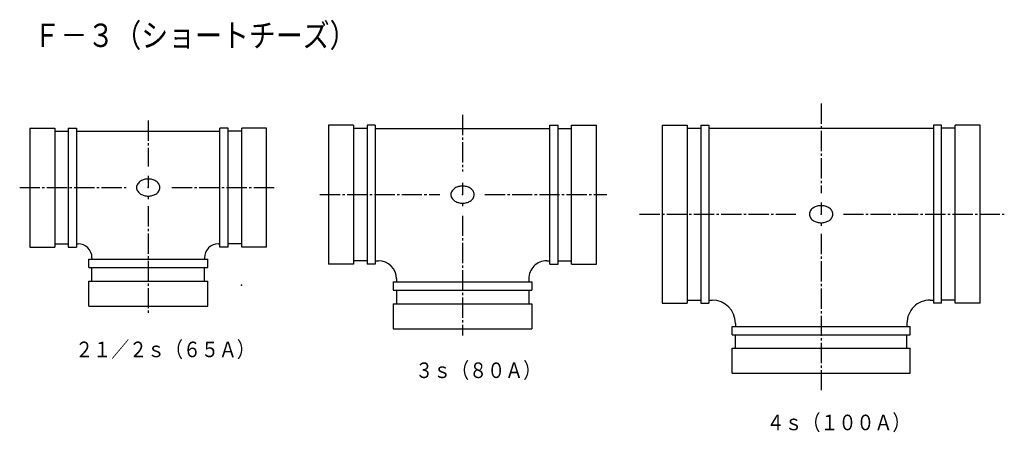
# Model space of a CAD drawing. Extents: x -142 to 490, y -94 to 170.
import ezdxf

# ---------------------------------------------------------------- set-up
doc = ezdxf.new("R2010")
doc.units = 0
doc.linetypes.add('CENTER', pattern=[17.5, 13, -1.5, 1.5, -1.5])
doc.layers.get('0').update_dxf_attribs({"linetype": 'CONTINUOUS'})
doc.layers.add('1', color=7, linetype='CONTINUOUS')
doc.styles.get("Standard").update_dxf_attribs({"font": 'txt', "bigfont": 'BIGFONT'})

msp = doc.modelspace()

# ---------------------------------------------------------------- linework, layer by layer
at = {"color": 7, "linetype": 'CENTER'}
for p, q in [((372.02, 116.48), (372.02, 58.99)), ((141.9, 109.14), (141.9, 72.86)), ((-59.84, 105.63), (-59.84, 76.18)), ((-142.34, 62.59), (-73.99, 62.59)), ((-44.6, 62.59), (22.54, 62.59)), ((50.35, 58.08), (127.32, 58.08)), ((156.16, 58.08), (234.38, 58.08)), ((-59.84, 50.67), (-59.84, -18.78)), ((141.9, 44.57), (141.9, -32.21)), ((255.41, 45.53), (355.8, 45.53)), ((386.3, 45.53), (489.57, 45.53)), ((372.02, 32.93), (372.02, -67.39))]:
    msp.add_line(p, q, dxfattribs=at)
at = {"color": 7, "linetype": 'CONTINUOUS'}
for p, q in [((55.9, 102.63), (55.9, 13.53)), ((71.9, 102.63), (55.9, 102.63)), ((71.9, 102.63), (71.9, 13.53)), ((80.6, 102.63), (80.6, 13.53)), ((85.9, 102.63), (80.6, 102.63)), ((85.9, 102.63), (85.9, 13.53)), ((197.9, 13.53), (197.9, 102.63)), ((197.9, 102.63), (203.2, 102.63)), ((203.2, 13.53), (203.2, 102.63)), ((211.9, 13.53), (211.9, 102.63)), ((211.9, 102.63), (227.9, 102.63)), ((227.9, 13.53), (227.9, 102.63)), ((270.02, 102.68), (286.02, 102.68)), ((270.02, 102.68), (270.02, -11.62)), ((286.02, 102.68), (286.02, -11.62)), ((294.72, 102.68), (294.72, -11.62)), ((294.72, 102.68), (300.02, 102.68)), ((300.02, 102.68), (300.02, -11.62)), ((444.02, 102.68), (444.02, -11.62)), ((449.32, 102.68), (444.02, 102.68)), ((449.32, -11.62), (449.32, 102.68)), ((474.02, 102.68), (458.02, 102.68)), ((458.02, -11.62), (458.02, 102.68)), ((474.02, -11.62), (474.02, 102.68)), ((-135.84, 100.74), (-135.84, 24.44)), ((-135.84, 100.74), (-119.84, 100.74)), ((-119.84, 100.74), (-119.84, 24.44)), ((-119.84, 98.69), (-111.14, 98.69)), ((-111.14, 100.74), (-111.14, 24.44)), ((-111.14, 100.74), (-105.84, 100.74)), ((-105.84, 100.74), (-105.84, 24.44)), ((-105.84, 98.69), (-13.84, 98.69)), ((-8.54, 100.74), (-13.84, 100.74)), ((-13.84, 24.44), (-13.84, 100.74)), ((-8.54, 24.44), (-8.54, 100.74)), ((0.16, 98.69), (-8.54, 98.69)), ((0.16, 24.44), (0.16, 100.74)), ((16.16, 100.74), (0.16, 100.74)), ((16.16, 24.44), (16.16, 100.74)), ((80.6, 100.53), (71.9, 100.53)), ((85.9, 100.53), (197.9, 100.53)), ((203.2, 100.53), (211.9, 100.53)), ((286.02, 100.58), (294.72, 100.58)), ((300.02, 100.58), (444.02, 100.58)), ((458.02, 100.58), (449.32, 100.58)), ((-59.84, 70.09), (-59.84, 62.59)), ((141.9, 65.58), (141.9, 58.08)), ((-59.84, 57.12), (-59.84, 55.09)), ((141.9, 52.6), (141.9, 50.58)), ((372.02, 53.03), (372.02, 45.53)), ((372.02, 40.05), (372.02, 38.03)), ((-119.84, 26.49), (-111.14, 26.49)), ((-105.84, 26.49), (-104.84, 26.49)), ((-14.84, 26.49), (-13.84, 26.49)), ((0.16, 26.49), (-8.54, 26.49)), ((-135.84, 24.44), (-119.84, 24.44)), ((-111.14, 24.44), (-105.84, 24.44)), ((-8.54, 24.44), (-13.84, 24.44)), ((16.16, 24.44), (0.16, 24.44)), ((-97.99, 11.29), (-97.99, 16.59)), ((-97.99, 16.59), (-21.69, 16.59)), ((-95.94, 17.59), (-95.94, 16.59)), ((-23.74, 17.59), (-23.74, 16.59)), ((-21.69, 11.29), (-21.69, 16.59)), ((71.9, 13.53), (55.9, 13.53)), ((80.6, 15.63), (71.9, 15.63)), ((85.9, 13.53), (80.6, 13.53)), ((85.9, 15.63), (87.9, 15.63)), ((195.9, 15.63), (197.9, 15.63)), ((197.9, 13.53), (203.2, 13.53)), ((203.2, 15.63), (211.9, 15.63)), ((211.9, 13.53), (227.9, 13.53)), ((-97.99, 11.29), (-21.69, 11.29)), ((-95.94, 2.59), (-95.94, 11.29)), ((-23.74, 2.59), (-23.74, 11.29)), ((-97.99, 2.59), (-21.69, 2.59)), ((-97.99, -13.41), (-97.99, 2.59)), ((-21.69, -13.41), (-21.69, 2.59)), ((97.35, 2.08), (97.35, -3.22)), ((97.35, 2.08), (186.45, 2.08)), ((99.45, 4.08), (99.45, 2.08)), ((184.35, 4.08), (184.35, 2.08)), ((186.45, 2.08), (186.45, -3.22)), ((97.35, -3.22), (186.45, -3.22)), ((99.45, -3.22), (99.45, -11.92)), ((184.35, -3.22), (184.35, -11.92)), ((97.35, -11.92), (186.45, -11.92)), ((97.35, -11.92), (97.35, -27.92)), ((186.45, -11.92), (186.45, -27.92)), ((270.02, -11.62), (286.02, -11.62)), ((286.02, -9.52), (294.72, -9.52)), ((294.72, -11.62), (300.02, -11.62)), ((300.02, -9.52), (302.02, -9.52)), ((442.02, -9.52), (444.02, -9.52)), ((449.32, -11.62), (444.02, -11.62)), ((458.02, -9.52), (449.32, -9.52)), ((474.02, -11.62), (458.02, -11.62)), ((-97.99, -13.41), (-21.69, -13.41)), ((316.97, -24.47), (316.97, -26.47)), ((427.07, -24.47), (427.07, -26.47)), ((97.35, -27.92), (186.45, -27.92)), ((314.87, -31.77), (314.87, -26.47)), ((314.87, -26.47), (429.17, -26.47)), ((429.17, -31.77), (429.17, -26.47)), ((314.87, -31.77), (429.17, -31.77)), ((316.97, -40.47), (316.97, -31.77)), ((427.07, -40.47), (427.07, -31.77)), ((314.87, -40.47), (429.17, -40.47)), ((314.87, -56.47), (314.87, -40.47)), ((429.17, -56.47), (429.17, -40.47)), ((314.87, -56.47), (429.17, -56.47))]:
    msp.add_line(p, q, dxfattribs=at)
for points in [[(-52.34, 62.59, 0.149789), (-53.1, 65, 0.104934), (-54.95, 66.75, 0.075649), (-57.3, 67.75, 0.064036), (-59.84, 68.07, 0.063978), (-62.38, 67.75, 0.075668), (-64.73, 66.75, 0.105005), (-66.58, 65, 0.149762), (-67.34, 62.59, 0.149789), (-66.58, 60.19, 0.104934), (-64.73, 58.44, 0.075649), (-62.38, 57.44, 0.064036), (-59.84, 57.12, 0.063978), (-57.3, 57.44, 0.075668), (-54.95, 58.44, 0.105005), (-53.1, 60.19, 0.149762)], [(149.4, 58.08, 0.149789), (148.64, 60.48, 0.104934), (146.79, 62.23, 0.075649), (144.44, 63.23, 0.064036), (141.9, 63.55, 0.063978), (139.37, 63.23, 0.075668), (137.02, 62.23, 0.105005), (135.17, 60.48, 0.149762), (134.4, 58.08, 0.149789), (135.17, 55.67, 0.104934), (137.02, 53.92, 0.075649), (139.37, 52.92, 0.064036), (141.9, 52.6, 0.063978), (144.44, 52.92, 0.075668), (146.79, 53.92, 0.105005), (148.64, 55.67, 0.149762)], [(379.52, 45.53, 0.149789), (378.76, 47.93, 0.104934), (376.91, 49.68, 0.075649), (374.56, 50.68, 0.064036), (372.02, 51, 0.063978), (369.49, 50.68, 0.075668), (367.13, 49.68, 0.105005), (365.28, 47.93, 0.149762), (364.52, 45.53, 0.149789), (365.28, 43.12, 0.104934), (367.13, 41.37, 0.075649), (369.48, 40.37, 0.064036), (372.02, 40.05, 0.063978), (374.56, 40.37, 0.075668), (376.91, 41.37, 0.105005), (378.76, 43.12, 0.149762)]]:
    msp.add_lwpolyline(points, format="xyb", close=True, dxfattribs=at)
for centre, radius, start, end in [((-104.84, 17.59), 8.9, 0, 90), ((-14.84, 17.59), 8.9, 90, 180.00001), ((87.9, 4.08), 11.55, 0, 90), ((195.9, 4.08), 11.55, 90, 180.00001), ((302.02, -24.47), 14.95, 0, 90), ((442.02, -24.47), 14.95, 90, 180.00001)]:
    msp.add_arc(centre, radius, start, end, dxfattribs=at)
for p in [(-59.84, 62.59), (-59.84, 62.59), (141.9, 58.08), (141.9, 58.08), (372.02, 45.53), (372.02, 45.53)]:
    msp.add_point(p, dxfattribs=at)
at = {"layer": '1', "color": 7, "linetype": 'CONTINUOUS'}
msp.add_point((0, 0), dxfattribs=at)

# ---------------------------------------------------------------- texts
at = {"color": 7, "linetype": 'CONTINUOUS'}
for s, height, width, p in [('Ｆ－３（ショートチーズ）', 15, 0.843773, (-133.38, 152.71)), ('２１／２ｓ（６５Ａ）', 10, 0.844483, (-106.65, -46.18)), ('３ｓ（８０Ａ）', 10, 0.84635, (111.5, -59.56)), ('４ｓ（１００Ａ）', 10, 0.845565, (337.01, -93.02))]:
    msp.add_text(s, height=height, dxfattribs=dict(at, width=width)).set_placement(p)

doc.saveas('drawing.dxf')
